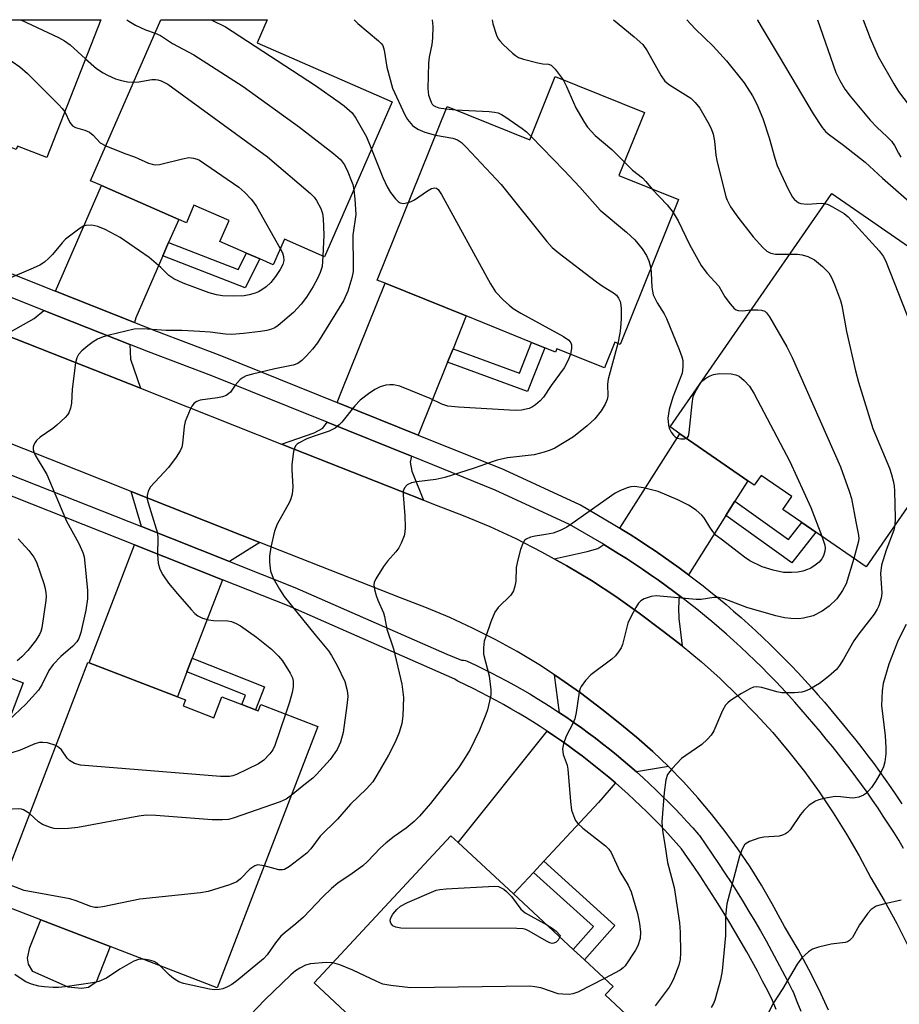
# Model space of a CAD drawing. Units: inches. Extents: x 1303761 to 1309762, y 509449 to 513450.
# Drawn here: x 1304520 to 1304719, y 513228 to 513450 of the extents above; entities that cross this region are included whole.
import ezdxf

# ---------------------------------------------------------------- set-up
doc = ezdxf.new("R2010")
doc.units = ezdxf.units.IN
doc.header["$MEASUREMENT"] = 0
for name, color, linetype in [('BLDG-Footprint', 5, 'Continuous'), ('CULTRL-Pad', 6, 'Continuous'), ('TRANS-Driveway', 251, 'Continuous'), ('TRANS-Non Street Sidewalk', 7, 'Continuous'), ('TRANS-Road', 130, 'Continuous'), ('TRANS-Street Sidewalk', 7, 'Continuous'), ('Undefined', 1, 'Continuous')]:
    doc.layers.add(name, color=color, linetype=linetype)

msp = doc.modelspace()

# ---------------------------------------------------------------- linework, layer by layer
at = {"layer": 'BLDG-Footprint'}
for points, elevation in [([(1304538.69, 513449.49), (1304526.52, 513418.42), (1304519.88, 513421.02), (1304519.57, 513420.25), (1304514.68, 513422.16), (1304513.15, 513418.26), (1304510.2, 513419.41), (1304507.37, 513420.52), (1304501.6, 513422.78), (1304503.1, 513426.62), (1304498.02, 513428.61), (1304498.51, 513429.87), (1304493.12, 513431.98), (1304492.27, 513429.81), (1304475.27, 513436.47), (1304472.93, 513437.38), (1304477.68, 513449.5)], 337.72), ([(1304604.36, 513430.95), (1304589.12, 513396.06), (1304580.07, 513400.02), (1304577.55, 513394.25), (1304574.54, 513395.56), (1304571.53, 513396.87), (1304565.52, 513399.5), (1304567.58, 513404.22), (1304559.68, 513407.67), (1304557.97, 513403.74), (1304556.24, 513404.49), (1304538.83, 513412.1), (1304536.36, 513413.17), (1304552.23, 513449.49), (1304576.18, 513449.49), (1304573.89, 513444.25)], 333.74), ([(1304661.19, 513428.56), (1304655.45, 513414.34), (1304668.86, 513408.94), (1304655.7, 513376.29), (1304654.52, 513376.77), (1304652.2, 513371.01), (1304641.49, 513375.33), (1304641.19, 513374.58), (1304638.77, 513375.56), (1304635.78, 513376.76), (1304621.04, 513382.71), (1304602.78, 513390.07), (1304600.95, 513390.81), (1304616.73, 513429.96), (1304635.38, 513422.44), (1304641.11, 513436.66)], 330.05), ([(1304738.86, 513361.82), (1304736.91, 513359), (1304734.87, 513360.42), (1304711.15, 513326.15), (1304699.81, 513334), (1304696.67, 513336.18), (1304692.41, 513339.12), (1304694.4, 513342), (1304687.5, 513346.78), (1304685.96, 513344.56), (1304684.53, 513345.55), (1304669.21, 513356.15), (1304667, 513357.69), (1304703.44, 513410.33), (1304748.42, 513379.19), (1304737.2, 513362.97)], 325.39), ([(1304473.54, 513327.41), (1304489.94, 513321.13), (1304490.35, 513322.2), (1304492.29, 513321.46), (1304505.16, 513316.53), (1304501.69, 513307.46), (1304504.48, 513306.39), (1304507.39, 513305.28), (1304521.17, 513300), (1304508.17, 513266.07), (1304496.71, 513270.46), (1304495.43, 513267.12), (1304454.7, 513282.72), (1304472.03, 513327.99)], 336.78), ([(1304557.24, 513294.81), (1304564.17, 513292.15), (1304565.99, 513296.88), (1304570.48, 513295.15), (1304573.57, 513293.96), (1304574.18, 513293.73), (1304574.72, 513295.13), (1304587.58, 513290.19), (1304564.94, 513231.28), (1304540.77, 513240.57), (1304525.15, 513246.57), (1304514.93, 513250.5), (1304535.73, 513304.63), (1304536.03, 513304.52), (1304555.94, 513296.86), (1304557.76, 513296.17)], 333.12), ([(1304657, 513225.33), (1304630.57, 513196.88), (1304621.43, 513205.37), (1304619.08, 513202.83), (1304617.02, 513204.75), (1304609.6, 513196.77), (1304608.46, 513195.54), (1304595.86, 513207.25), (1304593.51, 513209.43), (1304601.8, 513218.36), (1304586.75, 513232.35), (1304617.58, 513265.54), (1304619.21, 513264.03), (1304631.7, 513252.42), (1304645.17, 513239.91), (1304647.7, 513237.56), (1304654.13, 513231.59), (1304652.34, 513229.66)], 324.66)]:
    msp.add_lwpolyline(points, close=True, dxfattribs=dict(at, elevation=elevation))
at = {"layer": 'CULTRL-Pad'}
msp.add_lwpolyline([(1304535.94, 513231.33), (1304534.32, 513231.07), (1304531.36, 513231.41), (1304523.37, 513234.94), (1304522.37, 513236.56), (1304522.17, 513237.91), (1304522.65, 513240.33), (1304525.15, 513246.57), (1304540.77, 513240.57), (1304537.63, 513232.53)], close=True, dxfattribs=at)
at = {"layer": 'TRANS-Driveway'}
for points in [[(1304553.97, 513399.29), (1304552.65, 513396.28), (1304546.54, 513382.29), (1304546.24, 513381.25), (1304528.45, 513388.32), (1304538.83, 513412.1), (1304556.24, 513404.49)], [(1304618.06, 513375.31), (1304616.85, 513372.32), (1304610.21, 513355.86), (1304591.99, 513363.2), (1304592.94, 513365.68), (1304602.78, 513390.07), (1304621.04, 513382.71)], [(1304545.25, 513376.27), (1304545.41, 513372.96), (1304547.63, 513366.4), (1304517.1, 513378.49), (1304523.69, 513382.17), (1304525.87, 513383.96)], [(1304608.68, 513351.08), (1304608.39, 513349.78), (1304608.81, 513347.73), (1304611.41, 513341.16), (1304579.39, 513353.83), (1304586.77, 513356.34), (1304588.73, 513357.44), (1304589.68, 513358.74)], [(1304681.61, 513340.94), (1304679.56, 513337.71), (1304671.12, 513324.39), (1304670.87, 513324.58), (1304669.07, 513325.91), (1304667.26, 513327.21), (1304665.43, 513328.5), (1304663.59, 513329.76), (1304661.73, 513331), (1304659.86, 513332.23), (1304657.98, 513333.42), (1304656.08, 513334.6), (1304655.64, 513334.86), (1304669.21, 513356.15), (1304684.53, 513345.55)], [(1304574.55, 513331.68), (1304567.67, 513327.37), (1304547.83, 513335.22), (1304545.55, 513343.16)], [(1304566.08, 513323.25), (1304559.29, 513305.56), (1304558.1, 513302.48), (1304555.94, 513296.86), (1304536.03, 513304.52), (1304546.25, 513331.1)], [(1304669.07, 513319.67), (1304668.87, 513316.84), (1304668.94, 513314.54), (1304669.68, 513308.35), (1304665.2, 513311.81), (1304660.04, 513315.75), (1304654.73, 513319.51), (1304649.29, 513323.06), (1304643.73, 513326.42), (1304640.88, 513327.99), (1304648.31, 513329.63), (1304650.73, 513330.3), (1304652.08, 513331.17), (1304653.47, 513330.33), (1304655.32, 513329.19), (1304657.15, 513328.02), (1304658.97, 513326.83), (1304660.78, 513325.62), (1304662.58, 513324.39), (1304664.36, 513323.14), (1304666.12, 513321.87), (1304667.87, 513320.58)], [(1304666.6, 513281.15), (1304659.42, 513279.93), (1304657.93, 513281.24), (1304656.41, 513282.53), (1304654.88, 513283.8), (1304653.34, 513285.05), (1304651.78, 513286.29), (1304650.2, 513287.5), (1304648.61, 513288.7), (1304647, 513289.87), (1304645.38, 513291.02), (1304643.74, 513292.16), (1304642.09, 513293.27), (1304640.9, 513301.82), (1304642.14, 513301), (1304646.78, 513297.72), (1304651.57, 513294.06), (1304655.69, 513290.88), (1304659.44, 513287.76), (1304663.08, 513284.52)], [(1304654.66, 513277.45), (1304650.86, 513273.04), (1304638.57, 513259.82), (1304636.22, 513257.29), (1304631.7, 513252.42), (1304619.21, 513264.03), (1304639.32, 513289.1), (1304640.92, 513288.02), (1304642.51, 513286.93), (1304644.08, 513285.81), (1304645.63, 513284.68), (1304647.17, 513283.52), (1304648.7, 513282.35), (1304650.21, 513281.15), (1304651.71, 513279.94), (1304653.19, 513278.71)]]:
    msp.add_lwpolyline(points, close=True, dxfattribs=at)
at = {"layer": 'TRANS-Non Street Sidewalk'}
for points in [[(1304552.65, 513396.28), (1304553.97, 513399.29), (1304569.64, 513393.21), (1304571.53, 513396.87), (1304574.54, 513395.56), (1304571.2, 513389.09)], [(1304616.85, 513372.32), (1304618.06, 513375.31), (1304633.04, 513369.81), (1304635.78, 513376.76), (1304638.77, 513375.56), (1304634.88, 513365.7)], [(1304679.56, 513337.71), (1304681.61, 513340.94), (1304693.68, 513332.3), (1304696.67, 513336.18), (1304699.81, 513334), (1304694.46, 513327.05)], [(1304558.1, 513302.48), (1304559.29, 513305.56), (1304575.54, 513299.09), (1304573.57, 513293.96), (1304570.48, 513295.15), (1304571.29, 513297.23)], [(1304636.22, 513257.29), (1304638.57, 513259.82), (1304654.53, 513245.34), (1304647.7, 513237.56), (1304645.17, 513239.91), (1304649.7, 513245.07)]]:
    msp.add_lwpolyline(points, close=True, dxfattribs=at)
at = {"layer": 'TRANS-Road'}
for points in [[(1304517.1, 513378.49), (1304547.63, 513366.4), (1304579.39, 513353.83), (1304611.41, 513341.16), (1304614.27, 513340.03), (1304620.35, 513337.74), (1304626.35, 513335.23), (1304632.25, 513332.51), (1304638.04, 513329.57), (1304640.88, 513327.99), (1304643.73, 513326.42), (1304649.29, 513323.06), (1304654.73, 513319.51), (1304660.04, 513315.75), (1304665.2, 513311.81), (1304669.68, 513308.35), (1304674.04, 513304.73), (1304678.27, 513300.96), (1304682.36, 513297.04), (1304686.31, 513292.98), (1304690.11, 513288.78), (1304693.76, 513284.45), (1304697.26, 513280), (1304700.6, 513275.42), (1304703.77, 513270.73), (1304706.77, 513265.93), (1304709.61, 513261.02), (1304712.27, 513256.02), (1304715.27, 513250.96), (1304718.1, 513245.79), (1304720.75, 513240.53)], [(1304702.7, 513226.2), (1304700.57, 513230.83), (1304698.28, 513235.39), (1304695.84, 513239.87), (1304692.75, 513245.05), (1304690.03, 513250.17), (1304687.59, 513254.39), (1304685.01, 513258.52), (1304682.28, 513262.56), (1304679.41, 513266.49), (1304676.4, 513270.33), (1304673.26, 513274.05), (1304669.99, 513277.66), (1304666.6, 513281.15), (1304663.08, 513284.52), (1304659.44, 513287.76), (1304655.69, 513290.88), (1304651.57, 513294.06), (1304646.78, 513297.72), (1304642.14, 513301), (1304640.9, 513301.82), (1304637.39, 513304.11), (1304632.52, 513307.04), (1304627.55, 513309.8), (1304622.49, 513312.37), (1304617.33, 513314.75), (1304612.09, 513316.94), (1304606.21, 513319.15), (1304574.55, 513331.68), (1304545.55, 513343.16), (1304515.01, 513355.24)]]:
    msp.add_lwpolyline(points, dxfattribs=at)
at = {"layer": 'TRANS-Street Sidewalk'}
for points in [[(1304482.97, 513406.39), (1304528.45, 513388.32), (1304546.24, 513381.25), (1304551.27, 513379.25), (1304565.49, 513373.88), (1304565.54, 513373.86), (1304591.99, 513363.2), (1304610.21, 513355.86), (1304629.51, 513348.08), (1304629.63, 513348.03), (1304646.55, 513340.22), (1304646.76, 513340.11), (1304654.16, 513335.75), (1304655.64, 513334.86), (1304656.08, 513334.6), (1304657.98, 513333.42), (1304659.86, 513332.23), (1304661.73, 513331), (1304663.59, 513329.76), (1304665.43, 513328.5), (1304667.26, 513327.21), (1304669.07, 513325.91), (1304670.87, 513324.58), (1304671.12, 513324.39), (1304672.65, 513323.23), (1304674.41, 513321.86), (1304676.16, 513320.48), (1304677.9, 513319.07), (1304679.61, 513317.64), (1304681.31, 513316.19), (1304683, 513314.72), (1304684.66, 513313.23), (1304686.31, 513311.72), (1304687.94, 513310.19), (1304689.55, 513308.65), (1304691.15, 513307.08), (1304692.73, 513305.5), (1304694.28, 513303.9), (1304695.82, 513302.28), (1304697.34, 513300.64), (1304698.84, 513298.99), (1304700.32, 513297.32), (1304701.79, 513295.63), (1304703.23, 513293.92), (1304704.65, 513292.2), (1304706.04, 513290.48), (1304707.43, 513288.8), (1304708.82, 513287.07), (1304710.19, 513285.33), (1304711.54, 513283.58), (1304712.88, 513281.8), (1304714.19, 513280.02), (1304715.48, 513278.22), (1304716.75, 513276.4), (1304718, 513274.57), (1304719.23, 513272.73)], [(1304719.62, 513262.66), (1304718.51, 513264.51), (1304717.38, 513266.34), (1304716.22, 513268.17), (1304715.05, 513269.98), (1304713.85, 513271.78), (1304712.63, 513273.56), (1304711.4, 513275.33), (1304710.14, 513277.08), (1304708.86, 513278.82), (1304707.57, 513280.55), (1304706.25, 513282.26), (1304704.91, 513283.95), (1304703.56, 513285.63), (1304702.16, 513287.32), (1304700.78, 513289.04), (1304699.39, 513290.72), (1304697.99, 513292.38), (1304696.56, 513294.02), (1304695.12, 513295.65), (1304693.66, 513297.26), (1304692.18, 513298.86), (1304690.68, 513300.43), (1304689.16, 513301.99), (1304687.63, 513303.54), (1304686.07, 513305.06), (1304684.5, 513306.56), (1304682.91, 513308.05), (1304681.31, 513309.52), (1304679.69, 513310.97), (1304678.05, 513312.4), (1304676.39, 513313.81), (1304674.72, 513315.21), (1304673.03, 513316.58), (1304671.33, 513317.93), (1304669.61, 513319.26), (1304669.07, 513319.67), (1304667.87, 513320.58), (1304666.12, 513321.87), (1304664.36, 513323.14), (1304662.58, 513324.39), (1304660.78, 513325.62), (1304658.97, 513326.83), (1304657.15, 513328.02), (1304655.32, 513329.19), (1304653.47, 513330.33), (1304652.08, 513331.17), (1304651.6, 513331.46), (1304644.34, 513335.73), (1304627.59, 513343.46), (1304608.68, 513351.08), (1304589.68, 513358.74), (1304563.69, 513369.21), (1304549.46, 513374.59), (1304545.25, 513376.27), (1304525.87, 513383.96), (1304482.12, 513401.35)], [(1304509.13, 513350.52), (1304547.83, 513335.22), (1304567.67, 513327.37), (1304582.44, 513321.53), (1304616.69, 513306.44), (1304619.95, 513305.13), (1304620.4, 513305.13), (1304620.84, 513305.06), (1304621.27, 513304.9), (1304623.07, 513304.06), (1304624.85, 513303.19), (1304626.63, 513302.3), (1304628.4, 513301.38), (1304630.15, 513300.44), (1304631.9, 513299.48), (1304633.63, 513298.5), (1304635.35, 513297.5), (1304637.05, 513296.47), (1304638.75, 513295.42), (1304640.42, 513294.35), (1304642.09, 513293.27), (1304643.74, 513292.16), (1304645.38, 513291.02), (1304647, 513289.87), (1304648.61, 513288.7), (1304650.2, 513287.5), (1304651.78, 513286.29), (1304653.34, 513285.05), (1304654.88, 513283.8), (1304656.41, 513282.53), (1304657.93, 513281.24), (1304659.42, 513279.93), (1304660.9, 513278.59), (1304662.37, 513277.24), (1304663.81, 513275.88), (1304665.24, 513274.49), (1304666.65, 513273.09), (1304668.04, 513271.67), (1304669.42, 513270.23), (1304670.77, 513268.77), (1304672.11, 513267.3), (1304673.42, 513265.82), (1304673.46, 513265.77), (1304673.59, 513265.59), (1304675.05, 513263.51), (1304676.5, 513261.4), (1304677.92, 513259.28), (1304679.33, 513257.14), (1304680.72, 513254.99), (1304682.08, 513252.83), (1304683.43, 513250.66), (1304684.75, 513248.47), (1304686.06, 513246.28), (1304687.34, 513244.07), (1304688.61, 513241.84), (1304689.85, 513239.61), (1304691.07, 513237.36), (1304692.27, 513235.11), (1304693.45, 513232.84), (1304694.61, 513230.57), (1304694.7, 513230.37), (1304695.58, 513228.18), (1304696.45, 513225.96)], [(1304690.93, 513226.34), (1304690.1, 513228.4), (1304689.01, 513230.55), (1304687.85, 513232.78), (1304686.67, 513235), (1304685.47, 513237.2), (1304684.25, 513239.39), (1304683.01, 513241.57), (1304681.75, 513243.74), (1304680.46, 513245.9), (1304679.16, 513248.05), (1304677.84, 513250.18), (1304676.5, 513252.3), (1304675.14, 513254.41), (1304673.76, 513256.51), (1304672.36, 513258.59), (1304670.94, 513260.66), (1304669.58, 513262.61), (1304668.39, 513263.96), (1304667.09, 513265.39), (1304665.78, 513266.8), (1304664.45, 513268.19), (1304663.1, 513269.57), (1304661.74, 513270.93), (1304660.35, 513272.27), (1304658.95, 513273.59), (1304657.54, 513274.9), (1304656.11, 513276.19), (1304654.66, 513277.45), (1304653.19, 513278.71), (1304651.71, 513279.94), (1304650.21, 513281.15), (1304648.7, 513282.35), (1304647.17, 513283.52), (1304645.63, 513284.68), (1304644.08, 513285.81), (1304642.51, 513286.93), (1304640.92, 513288.02), (1304639.32, 513289.1), (1304637.71, 513290.15), (1304636.09, 513291.19), (1304634.45, 513292.2), (1304632.8, 513293.2), (1304631.13, 513294.17), (1304629.46, 513295.12), (1304627.77, 513296.05), (1304626.07, 513296.96), (1304624.36, 513297.84), (1304622.64, 513298.71), (1304620.91, 513299.55), (1304619.15, 513300.38), (1304618.77, 513300.6), (1304618.51, 513300.81), (1304580.74, 513317.45), (1304566.08, 513323.25), (1304546.25, 513331.1), (1304507.51, 513346.42)]]:
    msp.add_lwpolyline(points, dxfattribs=at)
at = {"layer": 'Undefined'}
for p, q in [((1304616.5, 513429.37, 328), (1304618.6, 513429.2, 328)), ((1304673.43, 513366.98, 328), (1304673.98, 513367.77, 328))]:
    msp.add_line(p, q, dxfattribs=at)
for points, elevation in [([(1304506.24, 513449.5), (1304506.41, 513449.34), (1304510.97, 513444.55), (1304512.18, 513443.65), (1304518.73, 513440.05), (1304520.43, 513438.91), (1304522.16, 513437.38), (1304529.15, 513430.35), (1304529.95, 513429.5), (1304530.55, 513428.71)], 338), ([(1304520.67, 513449.5), (1304529.17, 513445.46), (1304530.49, 513444.77), (1304531.78, 513443.8), (1304535.24, 513440.68)], 336), ([(1304544.51, 513449.49), (1304544.99, 513449.17), (1304546.48, 513448.26), (1304548.73, 513447.24), (1304550.91, 513446.48)], 334), ([(1304563.58, 513449.49), (1304563.72, 513449.41), (1304566.75, 513447.88), (1304568.28, 513446.94), (1304587.08, 513434.63), (1304592.4, 513430.94), (1304593.55, 513430.05), (1304595.3, 513428.47), (1304596.15, 513427.31), (1304598.57, 513423.06), (1304599.7, 513420.28)], 332), ([(1304595.82, 513449.49), (1304596.64, 513448.64), (1304601.28, 513444.77), (1304601.89, 513444.15), (1304602.21, 513443.69), (1304602.54, 513442.64), (1304603.12, 513438.79), (1304604.39, 513434.1), (1304607.2, 513428.02), (1304607.77, 513427), (1304608.95, 513425.68), (1304610.12, 513424.83), (1304611.68, 513424.14), (1304614.12, 513423.49)], 330), ([(1304613.4, 513449.49), (1304613.49, 513447.96), (1304613.41, 513445.37), (1304613.26, 513443.94), (1304612.71, 513441.06), (1304612.55, 513439.7), (1304612.4, 513433.97), (1304612.56, 513432.49), (1304613.11, 513430.91), (1304613.39, 513430.46), (1304613.7, 513430.15), (1304614.11, 513429.9), (1304614.88, 513429.64), (1304616.5, 513429.37)], 328), ([(1304626.86, 513449.49), (1304627.04, 513448.55), (1304627.9, 513446.01), (1304628.27, 513445.21), (1304628.59, 513444.73), (1304629.35, 513443.9), (1304631.46, 513441.97), (1304632.12, 513441.44), (1304632.85, 513441.01), (1304633.96, 513440.61), (1304637.15, 513439.77), (1304638.29, 513439.55), (1304639.6, 513439.49), (1304640.21, 513439.24), (1304641.11, 513438.33), (1304642.87, 513435.95)], 326), ([(1304654.26, 513449.48), (1304658.89, 513445.67), (1304660.81, 513443.91), (1304661.85, 513442.51), (1304664.96, 513436.85), (1304665.78, 513435.67), (1304666.89, 513434.8), (1304671.7, 513431.79), (1304672.66, 513430.83), (1304673.67, 513429.52), (1304675.51, 513426.43), (1304676.23, 513424.94), (1304676.71, 513423.68), (1304677.03, 513422.1), (1304677.31, 513418.93), (1304677.5, 513417.78), (1304679.53, 513409.57), (1304679.84, 513408.79), (1304680.6, 513407.33), (1304682.22, 513404.98), (1304685.73, 513400.57), (1304687.91, 513398.11), (1304688.78, 513397.33), (1304689.7, 513396.88), (1304690.76, 513396.62), (1304693.97, 513396.65)], 324), ([(1304670.73, 513449.48), (1304672.63, 513447.42), (1304676.67, 513443.5), (1304679.68, 513440.25), (1304683.67, 513435.27), (1304685.6, 513432.33), (1304686.55, 513430.49), (1304687.92, 513427.21), (1304689.33, 513422.87), (1304690.59, 513418.25), (1304691.15, 513416.63), (1304691.93, 513414.81), (1304693.62, 513411.26), (1304694.58, 513409.46), (1304694.93, 513409.03), (1304695.53, 513408.5), (1304695.97, 513408.23), (1304696.46, 513408.05), (1304697.85, 513407.94), (1304701.01, 513408.12), (1304701.87, 513408.06)], 322), ([(1304686.69, 513449.48), (1304686.71, 513449.43), (1304687.48, 513447.97), (1304691.6, 513441.22), (1304699.22, 513428.26), (1304701.3, 513425.17), (1304702.02, 513424.29), (1304702.6, 513423.75), (1304706.11, 513421.23), (1304710.99, 513417.37), (1304714.89, 513413.77), (1304720.26, 513409.05), (1304728.4, 513402.37), (1304729.67, 513401.21), (1304730.39, 513400.28), (1304730.92, 513399.23), (1304735.44, 513388.18)], 320), ([(1304700.23, 513449.48), (1304704.38, 513437.61), (1304705.22, 513435.81), (1304706.34, 513433.86), (1304707.56, 513432.23), (1304712.06, 513426.85), (1304713.68, 513425.2), (1304715.87, 513423.17), (1304716.88, 513422.11), (1304717.56, 513421.17), (1304718.45, 513419.39), (1304719.03, 513418.5)], 318), ([(1304710.52, 513449.48), (1304712.11, 513445.3), (1304713.9, 513441.24), (1304717.41, 513435.02), (1304718.5, 513433.28), (1304722.28, 513428.25)], 316), ([(1304550.91, 513446.48), (1304552.11, 513445.9), (1304554.84, 513444.1), (1304559.64, 513441.55), (1304570.76, 513434.44), (1304583.47, 513425.26), (1304591.16, 513419.32), (1304592.69, 513418), (1304593.64, 513416.77), (1304594.36, 513415.24), (1304595.22, 513413.13), (1304595.48, 513412.33), (1304595.71, 513411.14)], 334), ([(1304535.24, 513440.68), (1304537.72, 513438.53), (1304539.19, 513437.53), (1304540.19, 513436.96), (1304541.98, 513436.19), (1304543.02, 513435.84), (1304544.69, 513435.52), (1304546.07, 513435.39)], 336), ([(1304546.07, 513435.39), (1304547.27, 513435.48), (1304550.15, 513435.99), (1304550.99, 513436.03), (1304551.53, 513435.96), (1304552.31, 513435.73), (1304553.76, 513434.93), (1304576.28, 513418.56), (1304585.96, 513410.33), (1304586.78, 513409.49), (1304587.28, 513408.77), (1304588.26, 513406.93), (1304588.63, 513405.83), (1304588.76, 513404.7), (1304588.92, 513400.93), (1304588.74, 513396.23)], 336), ([(1304642.87, 513435.95), (1304643.64, 513434.45), (1304645.75, 513429.65), (1304647.53, 513426.55), (1304648.35, 513425.3), (1304650.09, 513423.41), (1304653.84, 513420.24), (1304656.68, 513417.39)], 326), ([(1304530.55, 513428.71), (1304531.72, 513426.34), (1304532.33, 513425.55), (1304532.96, 513425.19), (1304535.08, 513424.6), (1304536.1, 513424.13), (1304536.93, 513423.47), (1304538.57, 513421.76), (1304539.81, 513421.05)], 338), ([(1304618.6, 513429.2), (1304626.23, 513428.78), (1304627.38, 513428.67), (1304628.21, 513428.48), (1304629, 513428.11), (1304629.75, 513427.64), (1304633.68, 513424.95), (1304634.61, 513424.22), (1304635.68, 513423.18)], 328), ([(1304614.12, 513423.49), (1304618.05, 513422.77), (1304619.04, 513422.39), (1304619.95, 513421.79), (1304621, 513420.77), (1304628.91, 513412.35), (1304639.24, 513399.49), (1304640.42, 513398.14), (1304641.77, 513397.02), (1304650.44, 513390.42), (1304651.88, 513389.39), (1304654.27, 513387.94), (1304654.89, 513387.42), (1304655.37, 513386.74), (1304655.71, 513385.96), (1304655.89, 513385.15), (1304655.94, 513384.31), (1304655.94, 513382.05), (1304655.8, 513380.02), (1304655.65, 513378.86), (1304655.2, 513376.49)], 330), ([(1304635.68, 513423.18), (1304643.13, 513415.54), (1304646.61, 513411.75), (1304651.21, 513406.55), (1304657.16, 513401.63), (1304659.01, 513399.9), (1304660.66, 513397.82), (1304661.65, 513396.37), (1304662.2, 513395.11), (1304662.63, 513393.48)], 328), ([(1304539.81, 513421.05), (1304544.06, 513419.3), (1304546.31, 513418.56), (1304549.42, 513417.14), (1304550.52, 513416.82), (1304551.08, 513416.78), (1304551.94, 513416.88), (1304557.09, 513418.16), (1304558.52, 513418.42), (1304559.61, 513418.32), (1304560.38, 513418.07), (1304560.9, 513417.8), (1304569.81, 513411.73), (1304571.12, 513410.54), (1304572.56, 513409.06), (1304573.13, 513408.39), (1304573.78, 513407.39), (1304579.14, 513397.89)], 338), ([(1304599.7, 513420.28), (1304602.21, 513413.92), (1304603.24, 513411.8), (1304603.98, 513410.53), (1304605.1, 513409.15), (1304605.72, 513408.55), (1304606.17, 513408.25), (1304606.88, 513408.1), (1304607.99, 513408.28)], 332), ([(1304656.68, 513417.39), (1304658.54, 513415.55), (1304660.78, 513413.88), (1304661.55, 513413.04), (1304662.92, 513411.33)], 326), ([(1304595.71, 513411.14), (1304595.95, 513409.06), (1304596.14, 513405.6), (1304595.45, 513400.9), (1304595.58, 513393.91), (1304595.53, 513392.75), (1304595.29, 513391.34), (1304594.32, 513388.27), (1304593.38, 513386.11), (1304587.51, 513376.63), (1304586.43, 513375.25), (1304585.02, 513373.71), (1304583.97, 513372.67), (1304583.08, 513372.01), (1304582.03, 513371.63), (1304577.94, 513370.8), (1304572.84, 513369.6), (1304571.48, 513369.21), (1304570.74, 513368.87), (1304570.1, 513368.36), (1304569, 513367.1), (1304567.9, 513365.57), (1304567.54, 513365.22), (1304566.92, 513364.81), (1304566.11, 513364.52), (1304564.96, 513364.26), (1304561.06, 513363.7), (1304560.3, 513363.45), (1304559.69, 513363.03), (1304559.2, 513362.38), (1304558.81, 513361.62), (1304557.71, 513358.94), (1304557.5, 513357.8), (1304557.1, 513353.98), (1304556.92, 513353.12), (1304556.59, 513352.34), (1304555.67, 513350.9), (1304553.97, 513348.59), (1304549.9, 513344.21), (1304549.36, 513343.25), (1304549.11, 513342.23), (1304549.16, 513341.4), (1304549.36, 513340.55), (1304551.43, 513333.74), (1304551.56, 513332.61), (1304551.45, 513328.97), (1304551.61, 513326.98), (1304551.95, 513325.62), (1304552.63, 513324.39), (1304553.91, 513322.51), (1304555.94, 513320.05), (1304559.07, 513316.51), (1304559.89, 513315.66), (1304560.52, 513315.14), (1304561.62, 513314.57), (1304562.97, 513314.21), (1304564.11, 513314.07), (1304567.29, 513313.97), (1304568.12, 513313.8), (1304569.17, 513313.42), (1304570.16, 513312.83), (1304573.74, 513310.31), (1304577.17, 513307.57), (1304578.75, 513306.03), (1304579.63, 513304.95), (1304581.38, 513302.2), (1304581.86, 513301.15), (1304582.01, 513300.39), (1304582.02, 513299.09), (1304581.8, 513297.83), (1304581.22, 513295.62), (1304580.34, 513292.98)], 334), ([(1304607.99, 513408.28), (1304608.66, 513408.51), (1304609.42, 513408.9), (1304612.3, 513410.9), (1304613.25, 513411.45), (1304613.93, 513411.58), (1304614.31, 513411.49), (1304614.69, 513411.24), (1304615.5, 513410.09), (1304626.53, 513389.92), (1304627.62, 513388.15), (1304629.42, 513386.3), (1304630.7, 513385.13), (1304631.61, 513384.43), (1304633.38, 513383.37), (1304642.93, 513378.05), (1304644.14, 513377.27), (1304644.64, 513376.67), (1304644.79, 513376.19), (1304644.78, 513375.37), (1304644.52, 513374.11)], 332), ([(1304662.92, 513411.33), (1304666.31, 513407.73), (1304667.69, 513406.04)], 326), ([(1304667.69, 513406.04), (1304668.84, 513404.16), (1304671.39, 513398.84), (1304673.99, 513394.09), (1304675.26, 513392.33), (1304677.95, 513389.45), (1304679.3, 513387.06), (1304680.5, 513385.42), (1304681.44, 513384.38), (1304681.88, 513384.08), (1304682.32, 513383.92), (1304683.32, 513383.86), (1304685.29, 513384.11)], 326), ([(1304701.87, 513408.06), (1304702.63, 513407.83), (1304703.6, 513407.35), (1304706.2, 513405.81), (1304707.15, 513405.08), (1304714.14, 513397.4), (1304715.04, 513396.23), (1304715.56, 513395.18), (1304721.24, 513380.7), (1304721.91, 513378.73), (1304722.16, 513377.26), (1304723.15, 513368.33), (1304723.45, 513366.26), (1304727.37, 513349.58)], 322), ([(1304579.14, 513397.89), (1304579.61, 513396.92), (1304579.85, 513396.09), (1304579.91, 513395.25), (1304579.71, 513394.35), (1304579.13, 513393.22), (1304578.05, 513391.59), (1304576.98, 513390.28), (1304575.93, 513389.3), (1304574.98, 513388.6), (1304574.23, 513388.17), (1304573.45, 513387.85), (1304572.1, 513387.44), (1304570.97, 513387.28), (1304568.64, 513387.17), (1304566.14, 513387.24), (1304564.79, 513387.46), (1304563.1, 513387.93), (1304557.23, 513390.13), (1304555.17, 513391.08), (1304554, 513391.81), (1304552.19, 513393.67), (1304549.57, 513395.89), (1304543.01, 513400.39), (1304539.64, 513402.17), (1304538.04, 513402.89), (1304536.66, 513403.16), (1304535.3, 513403.11), (1304534.78, 513402.95), (1304534.03, 513402.53), (1304530.76, 513399.99), (1304529.94, 513399.19), (1304527.79, 513396.6), (1304526.99, 513395.75), (1304525.99, 513394.87), (1304524.97, 513394.19), (1304523.42, 513393.45), (1304517.25, 513390.89)], 338), ([(1304588.74, 513396.23), (1304588.54, 513393.85), (1304588.15, 513392.5), (1304587.54, 513391.15), (1304586.58, 513389.33), (1304585.05, 513386.92), (1304583.87, 513385.35), (1304582.14, 513383.52), (1304578.63, 513380.57), (1304577.9, 513380.07), (1304577.16, 513379.72), (1304576.1, 513379.43), (1304574.69, 513379.19), (1304570.86, 513378.74), (1304568.2, 513378.54), (1304566.75, 513378.61), (1304563.31, 513379.06), (1304561, 513379.22), (1304556.96, 513379.42), (1304553.38, 513379.46), (1304548.19, 513379.79), (1304546.17, 513379.72), (1304540.57, 513378.4), (1304539.22, 513377.98), (1304537.93, 513377.46), (1304536.94, 513376.89), (1304535.77, 513376), (1304534.41, 513374.86), (1304533.62, 513374.04), (1304533.26, 513373.29), (1304533.01, 513372.15), (1304532.21, 513366.23), (1304532.08, 513363.02), (1304531.85, 513361.94), (1304531.45, 513360.91), (1304531.17, 513360.44), (1304530.62, 513359.81), (1304528.75, 513358.06), (1304527.86, 513357.36), (1304525.05, 513355.41), (1304524.18, 513354.65), (1304523.85, 513354.2), (1304523.62, 513353.69), (1304523.47, 513353.16), (1304523.45, 513352.62), (1304523.57, 513352.09), (1304523.92, 513351.32), (1304526.49, 513346.95), (1304530.98, 513336.49), (1304533.71, 513331.42), (1304534.66, 513329.39), (1304534.91, 513328.41), (1304535.1, 513327), (1304535.65, 513320.85), (1304535.65, 513318.97), (1304535.27, 513316.42), (1304534.15, 513311.38), (1304533.71, 513310.01), (1304533.31, 513309.29), (1304532.41, 513308.24), (1304529.66, 513305.95), (1304527.91, 513304.12), (1304526.95, 513302.8), (1304525.4, 513299.58), (1304524.63, 513298.39), (1304521.78, 513295.17), (1304517.95, 513291.61)], 336), ([(1304693.97, 513396.65), (1304695.7, 513396.66), (1304696.77, 513396.53), (1304698.07, 513396.11), (1304699.54, 513395.37), (1304701.34, 513393.86), (1304702.76, 513392.4), (1304703.35, 513391.41), (1304704.02, 513389.78), (1304705.4, 513386.19), (1304705.73, 513385.06), (1304706.78, 513379.23), (1304708.77, 513370.37), (1304709.46, 513367.81), (1304712.7, 513357.36), (1304716.42, 513348.38), (1304716.91, 513346.99), (1304717.3, 513345.56), (1304717.51, 513344.4), (1304717.58, 513343.25), (1304717.71, 513337.16), (1304717.67, 513335.57)], 324), ([(1304662.63, 513393.48), (1304662.75, 513392.4), (1304662.89, 513389.2), (1304662.99, 513388.34), (1304663.2, 513387.51), (1304664.08, 513385.67), (1304665.66, 513383.16), (1304666.19, 513382.12), (1304669.06, 513375.14), (1304669.66, 513373.5), (1304669.83, 513372.66), (1304669.88, 513371.25), (1304669.69, 513369.85), (1304667.6, 513364.39), (1304666.77, 513361.63), (1304666.5, 513359.71), (1304666.66, 513358.08), (1304666.87, 513357.29), (1304667.23, 513356.52), (1304667.73, 513355.82), (1304668.13, 513355.43), (1304668.6, 513355.17), (1304669.41, 513355.01), (1304670.21, 513355.02), (1304670.67, 513355.15)], 328), ([(1304685.29, 513384.11), (1304686.76, 513384.12), (1304687.59, 513384.04), (1304688.33, 513383.79), (1304688.74, 513383.45), (1304689.4, 513382.52), (1304693.3, 513375.75), (1304694.54, 513373.36), (1304705.39, 513348.71), (1304707.37, 513343.25), (1304707.89, 513341.59), (1304708.82, 513336.28), (1304709.47, 513333.32), (1304709.51, 513332.48), (1304709.4, 513331.65), (1304708.43, 513328.03)], 326), ([(1304655.2, 513376.49), (1304653, 513368.49), (1304652.87, 513367.37), (1304652.95, 513364.65), (1304652.78, 513363.85), (1304652.35, 513362.8), (1304651.49, 513361.31), (1304649.99, 513359.56), (1304648.31, 513357.98), (1304645.2, 513355.47), (1304641, 513352.91), (1304639.95, 513352.44), (1304638.58, 513351.99), (1304636.33, 513351.41), (1304630.37, 513350.71), (1304628.05, 513350.21), (1304626.65, 513349.78), (1304622.84, 513348.38), (1304616.2, 513346.29), (1304614.17, 513345.88), (1304609.82, 513345.29), (1304608.7, 513345.08), (1304607.76, 513344.65), (1304607.1, 513343.97), (1304606.86, 513343.25), (1304606.83, 513342.4), (1304607.2, 513337.67), (1304607.31, 513335.1), (1304607.23, 513333.97), (1304607.02, 513333.13), (1304606.4, 513331.49), (1304605.86, 513330.46), (1304605.18, 513329.56), (1304603.3, 513327.41), (1304602.43, 513326.2), (1304600.66, 513323.44), (1304600.31, 513322.66), (1304600.23, 513322.14), (1304600.36, 513321.07), (1304600.72, 513319.72), (1304601.1, 513318.66), (1304602.36, 513315.77), (1304602.59, 513314.93), (1304603.14, 513312.1), (1304604.67, 513307.65), (1304606.56, 513299.73), (1304606.9, 513296.68), (1304606.74, 513292.56), (1304606.55, 513290.81), (1304605.94, 513288.81), (1304605.03, 513286.6), (1304603.5, 513283.7), (1304600.93, 513279.16), (1304600, 513277.73), (1304598.58, 513276.1), (1304594.97, 513272.65), (1304592.05, 513269.26), (1304588.15, 513265.41), (1304586.01, 513262.62), (1304585.12, 513261.63), (1304581.22, 513258.59), (1304580.11, 513257.95), (1304579.63, 513257.84), (1304578.81, 513257.89), (1304575.5, 513258.75)], 330), ([(1304644.52, 513374.11), (1304644.05, 513372.73), (1304643.11, 513371.01), (1304640.2, 513367.07), (1304638.49, 513364.4), (1304637.74, 513363.58), (1304636.68, 513362.68), (1304636, 513362.22), (1304635.22, 513361.89), (1304633.49, 513361.5), (1304632.04, 513361.42), (1304619.27, 513362.18), (1304616.92, 513362.4), (1304615.53, 513362.82), (1304612.88, 513364.07), (1304606.04, 513366.88), (1304604.65, 513367.17), (1304603.79, 513367.2), (1304602.95, 513367.12), (1304601.65, 513366.72), (1304600.42, 513366.12), (1304598.98, 513365.15), (1304597.16, 513363.75), (1304595.95, 513362.48), (1304593.03, 513358.77), (1304592.41, 513358.14), (1304591.48, 513357.41), (1304590.17, 513356.75), (1304586.51, 513355.54), (1304585.15, 513354.99), (1304583.36, 513354.08), (1304582.92, 513353.78), (1304582.55, 513353.41), (1304582.31, 513352.94), (1304582.09, 513352.13), (1304581.71, 513349.22), (1304581.71, 513348.04), (1304581.97, 513344.19), (1304581.8, 513342.53), (1304581.53, 513341.46), (1304581.23, 513340.75), (1304578.45, 513335.8), (1304577.8, 513334.23), (1304577.01, 513330.58), (1304576.68, 513328.59), (1304576.69, 513327.18), (1304576.96, 513325.2), (1304577.2, 513324.4), (1304577.55, 513323.63), (1304578.96, 513321.13), (1304580.03, 513319.45), (1304586.96, 513310.8), (1304590.01, 513307.19), (1304590.71, 513306.2), (1304591.99, 513303.92), (1304593.65, 513300.28), (1304594.16, 513298.62), (1304594.31, 513297.76), (1304594.36, 513296.95), (1304594.16, 513294.9), (1304593.27, 513288.81), (1304592.74, 513286.65), (1304591.97, 513285), (1304590.4, 513282.74), (1304587.3, 513279.32), (1304586.46, 513278.54), (1304584.42, 513276.95), (1304581.58, 513274.58)], 332), ([(1304673.98, 513367.77), (1304674.35, 513368.19), (1304675.02, 513368.69), (1304676, 513369.22), (1304676.78, 513369.53), (1304678.16, 513369.71), (1304680.73, 513369.64), (1304681.83, 513369.47), (1304682.57, 513369.11), (1304683.68, 513368.2), (1304684.88, 513366.92), (1304685.95, 513365.14), (1304694.01, 513349.87), (1304698.69, 513339.56), (1304701.18, 513333.06)], 328), ([(1304670.67, 513355.15), (1304670.85, 513355.27), (1304671.11, 513355.65), (1304671.31, 513356.42), (1304671.95, 513362.91), (1304672.21, 513364.53), (1304672.62, 513365.57), (1304673.43, 513366.98)], 328), ([(1304701.18, 513333.06), (1304701.85, 513331.06), (1304701.95, 513330.38), (1304701.87, 513329.66), (1304701.56, 513328.66), (1304701.16, 513327.93), (1304700.61, 513327.24), (1304699.71, 513326.5), (1304698.73, 513325.89), (1304697.96, 513325.53), (1304696.9, 513325.16), (1304695.8, 513324.93), (1304694.32, 513324.86), (1304692.53, 513324.92), (1304690.25, 513325.39), (1304687.74, 513326.14), (1304684.97, 513327.54), (1304683.76, 513328.34), (1304678.79, 513332.14), (1304677.41, 513333.26), (1304676.63, 513334.12), (1304675.95, 513335.07), (1304674.7, 513337.21), (1304674.18, 513337.84), (1304672.83, 513338.93), (1304671.12, 513340.07), (1304668.72, 513341.24), (1304664.32, 513343.12), (1304660.96, 513343.96), (1304659, 513344.28), (1304658.16, 513344.19), (1304657.33, 513343.95), (1304655.68, 513343.32), (1304654.64, 513342.8), (1304644.91, 513335.92), (1304643.69, 513335.13), (1304642.21, 513334.33), (1304640.65, 513333.75), (1304639, 513333.43), (1304636.61, 513333.11), (1304635.55, 513332.83), (1304634.58, 513332.43), (1304634.19, 513332.13), (1304633.77, 513331.45), (1304633.31, 513330.07), (1304632.69, 513327.77), (1304632.33, 513326.04), (1304632.25, 513322.96), (1304632.01, 513321.82), (1304631.66, 513320.73), (1304631.08, 513319.78), (1304628.25, 513317), (1304627.47, 513315.92), (1304626.59, 513313.78), (1304625.43, 513310.48), (1304625.12, 513309.37), (1304624.93, 513307.9), (1304624.97, 513306.44), (1304626.21, 513301.62), (1304626.6, 513298.41), (1304626.55, 513297.27), (1304626.3, 513295.88), (1304625.84, 513293.95), (1304625.47, 513292.85), (1304624.04, 513289.35), (1304622.94, 513287.02), (1304621.92, 513284.98), (1304620.45, 513282.55), (1304619.31, 513280.88), (1304613.01, 513272.78), (1304610.51, 513269.98), (1304609.33, 513268.77), (1304607.51, 513267.26), (1304604.77, 513265.37), (1304603.01, 513263.93), (1304601.75, 513262.78), (1304598.78, 513259.74), (1304597.73, 513258.79), (1304595.35, 513257.01), (1304592.1, 513254.83), (1304590.64, 513253.64), (1304588.75, 513251.78), (1304584.37, 513247.15), (1304582.66, 513245.66), (1304580.2, 513243.73), (1304579.28, 513242.89), (1304578.04, 513241.43), (1304576.2, 513238.73), (1304575.35, 513237.78), (1304569.35, 513232.85), (1304568.2, 513232), (1304567.21, 513231.47), (1304566.19, 513231.05), (1304565.38, 513230.87), (1304564.27, 513230.8), (1304563.15, 513230.94), (1304557.33, 513232.22), (1304556.28, 513232.61), (1304555.06, 513233.35), (1304554.17, 513234.14), (1304552.09, 513236.22)], 328), ([(1304717.67, 513335.57), (1304717.42, 513334.42), (1304715.67, 513329.93), (1304714.63, 513326.52), (1304714.42, 513324.66), (1304714.74, 513320.19), (1304714.56, 513319.07), (1304714, 513317.39), (1304713.64, 513316.62), (1304712.95, 513315.51), (1304709.5, 513311.08), (1304708.38, 513309.47), (1304706.05, 513305.34), (1304705.14, 513303.91), (1304704.46, 513303.02), (1304702.72, 513301.44), (1304700.64, 513299.84), (1304698.5, 513298.58), (1304697.47, 513298.13), (1304696.67, 513297.88), (1304695, 513297.72), (1304692.18, 513297.78), (1304691.04, 513297.99), (1304687.63, 513298.98), (1304686.53, 513299.12), (1304685.8, 513299.02), (1304685.09, 513298.77), (1304683.11, 513297.64), (1304680.63, 513296.03), (1304680, 513295.5), (1304679.51, 513294.95), (1304678.82, 513293.75), (1304676.87, 513289.2), (1304676.28, 513288.25), (1304675.38, 513287.21), (1304674.14, 513286.08), (1304670.5, 513283.64), (1304669.58, 513282.93), (1304667.43, 513280.68), (1304666.43, 513279.34), (1304666.03, 513278.13), (1304665.64, 513275.32), (1304665.16, 513268.66), (1304665.17, 513267.57), (1304665.32, 513266.21), (1304665.8, 513263.56), (1304666.38, 513259.48), (1304667.91, 513253.85), (1304669.13, 513245.88), (1304669.25, 513243.82), (1304669.32, 513239.12), (1304669.25, 513237.68), (1304668.99, 513236.39), (1304667.86, 513233.47), (1304667.37, 513232.44), (1304666.76, 513231.42), (1304663.66, 513227.22)], 324), ([(1304520.03, 513332.5), (1304522.48, 513329.86), (1304523.6, 513328.36), (1304524.19, 513327.18), (1304525.83, 513322.41), (1304526.14, 513321.3), (1304526.32, 513320.28), (1304526.37, 513319.53), (1304526.3, 513318.6), (1304525.38, 513312.42), (1304525.17, 513311.61), (1304524.86, 513310.88), (1304523.98, 513309.48), (1304522.24, 513307.28), (1304520.86, 513305.85), (1304519.83, 513304.99)], 338), ([(1304708.43, 513328.03), (1304706.65, 513322.32), (1304705.87, 513320.8), (1304704.58, 513318.93), (1304702.87, 513317.33), (1304701.23, 513316.14), (1304699.25, 513315.15), (1304697.08, 513314.59), (1304695.96, 513314.45), (1304694.24, 513314.48), (1304692.81, 513314.65), (1304690.82, 513315.08), (1304684.26, 513316.98), (1304679.17, 513318.94), (1304677.9, 513319.25), (1304676.83, 513319.23), (1304673.99, 513318.8), (1304672.86, 513318.78), (1304663.85, 513319.59), (1304662.73, 513319.47), (1304661.14, 513318.93), (1304660.42, 513318.53), (1304659.84, 513317.97), (1304659.24, 513317.03), (1304658.03, 513314.76), (1304657.5, 513313.46), (1304656.29, 513308.67), (1304655.95, 513307.9), (1304655.51, 513307.21), (1304654.66, 513306.13), (1304653.88, 513305.33), (1304649.13, 513301.82), (1304647.94, 513300.57), (1304646.92, 513299.2), (1304646.69, 513298.7), (1304646.49, 513297.9), (1304645.83, 513293.32), (1304645.54, 513291.89), (1304645.09, 513290.82), (1304643.53, 513287.97), (1304642.94, 513286.28), (1304642.73, 513285.13), (1304642.89, 513283.86), (1304643.76, 513281.48), (1304643.96, 513280.56), (1304644.54, 513273.25), (1304644.8, 513271.33), (1304645.41, 513269.47), (1304645.66, 513268.98), (1304646.14, 513268.37), (1304647.31, 513267.27), (1304652.44, 513263.28), (1304653.21, 513262.49), (1304653.69, 513261.76), (1304655.65, 513257.47), (1304657.53, 513254.39), (1304658.22, 513252.88), (1304659.65, 513248.01), (1304660.06, 513245.78), (1304660.32, 513243.82), (1304660.23, 513242.39), (1304659.73, 513240.72), (1304659.18, 513239.76), (1304656.86, 513236.24), (1304656.38, 513235.73), (1304655.75, 513235.26), (1304652.19, 513233.39)], 326), ([(1304720.19, 513313.19), (1304718.41, 513309.62), (1304717.84, 513308.29), (1304716.31, 513304.23), (1304714.98, 513299.87), (1304714.77, 513298.17), (1304714.66, 513294.89), (1304715.43, 513288.07), (1304715.61, 513285.44), (1304715.58, 513283.97), (1304715.38, 513282.2), (1304715.08, 513281.08), (1304714.45, 513279.81), (1304713.3, 513277.8), (1304712.35, 513276.39), (1304711.24, 513275.16), (1304710.57, 513274.68), (1304709.51, 513274.24), (1304708.67, 513274.05), (1304708.12, 513274.01), (1304705.36, 513274.34), (1304704.16, 513274.35), (1304701.64, 513273.9), (1304700.54, 513273.63), (1304699.75, 513273.34), (1304698.36, 513272.4), (1304697.11, 513271.25), (1304696.38, 513270.32), (1304694.03, 513266.88), (1304693.43, 513266.25), (1304693.02, 513265.97), (1304692.34, 513265.64), (1304691.58, 513265.43), (1304688.11, 513265.23), (1304686.99, 513265.03), (1304684.87, 513264.24), (1304684.17, 513263.82), (1304683.79, 513263.46), (1304683.24, 513262.51), (1304682.65, 513260.94), (1304679.79, 513250.19), (1304679.5, 513247.4), (1304679.47, 513243.03), (1304678.74, 513235.12), (1304678.32, 513233.09), (1304677.05, 513228.5), (1304676.74, 513227.72), (1304676.27, 513226.84)], 322), ([(1304580.34, 513292.98), (1304577.92, 513285.91), (1304577.43, 513284.87), (1304576.76, 513284), (1304575.39, 513282.61), (1304574.25, 513281.78), (1304569.24, 513279.36), (1304568.43, 513279.07), (1304567.69, 513278.91), (1304566.85, 513278.87), (1304565.66, 513278.93), (1304534.11, 513281.44), (1304532.77, 513281.83), (1304531.62, 513282.49), (1304531.07, 513283.06), (1304529.83, 513284.89), (1304529.25, 513285.43), (1304528.52, 513285.86)], 334), ([(1304528.52, 513285.86), (1304526.65, 513286.47), (1304525.65, 513286.59), (1304524.89, 513286.54), (1304523.8, 513286.23), (1304520.54, 513284.86), (1304518.63, 513284.21), (1304517.51, 513283.95), (1304514.86, 513283.53)], 334), ([(1304522.62, 513270.52), (1304521.25, 513271.38), (1304520.77, 513271.55), (1304520.22, 513271.62), (1304518.76, 513271.51), (1304515.15, 513270.92), (1304514.33, 513270.91), (1304513.82, 513271.02), (1304513.14, 513271.42), (1304512.52, 513272), (1304511.74, 513272.87), (1304511.11, 513273.73)], 332), ([(1304581.58, 513274.58), (1304580.43, 513273.76), (1304579.08, 513273.19), (1304568.5, 513269.48), (1304567.46, 513269.24), (1304566.12, 513269.09), (1304563.79, 513269.16), (1304551.12, 513270.13), (1304548.94, 513270.18), (1304547.24, 513269.95), (1304533.48, 513267.4), (1304531.4, 513267.2), (1304529.01, 513267.1), (1304528.15, 513267.18), (1304527.35, 513267.37), (1304525.55, 513268.05), (1304524.66, 513268.67), (1304522.62, 513270.52)], 332), ([(1304575.5, 513258.75), (1304574.08, 513258.95), (1304573.36, 513258.76), (1304572.29, 513258.02), (1304570.19, 513255.81), (1304569.33, 513255.14), (1304567.7, 513254.49), (1304562.9, 513252.99), (1304561.14, 513252.7), (1304547.49, 513251.26), (1304539.15, 513249.55), (1304538, 513249.38), (1304537.31, 513249.38), (1304536.4, 513249.58), (1304533.12, 513250.88), (1304531.72, 513251.31), (1304521.39, 513253.22), (1304518.47, 513254.32), (1304516.75, 513255.24)], 330), ([(1304642.14, 513242.73), (1304641.77, 513242.02), (1304641.33, 513241.56), (1304640.81, 513241.29), (1304640.42, 513241.27), (1304639.91, 513241.42), (1304639.13, 513241.81), (1304635.25, 513244.06), (1304634.44, 513244.41), (1304633.9, 513244.53), (1304632.46, 513244.61), (1304606.3, 513244.73), (1304605.17, 513244.92), (1304604.5, 513245.26), (1304604.03, 513245.84), (1304603.91, 513246.33), (1304604, 513246.91), (1304604.51, 513247.85), (1304605.37, 513248.95), (1304606.21, 513249.68), (1304607.77, 513250.48), (1304614.24, 513253.24), (1304615.08, 513253.46), (1304616.54, 513253.61), (1304627.44, 513254.15), (1304628.29, 513254.08), (1304628.8, 513253.91), (1304629.48, 513253.49), (1304630.12, 513252.97), (1304631.22, 513251.82), (1304633.38, 513249), (1304634.34, 513248.14), (1304639.21, 513245.45)], 328), ([(1304719.09, 513250.99), (1304715.08, 513250.15), (1304713.45, 513249.63), (1304712.33, 513248.9), (1304711.54, 513248.08), (1304709.68, 513245.44), (1304708.1, 513242.63), (1304707.4, 513241.89), (1304707, 513241.66), (1304706.47, 513241.5), (1304703.28, 513241.12), (1304700.45, 513240.45), (1304699.1, 513239.99), (1304698.15, 513239.38), (1304696.7, 513237.99), (1304695.64, 513236.58), (1304692.42, 513231.07), (1304690.33, 513227.84), (1304686.88, 513221.23)], 320), ([(1304639.21, 513245.45), (1304640.44, 513244.7), (1304641.32, 513244.01), (1304642.2, 513243.05), (1304642.14, 513242.73)], 328), ([(1304548.27, 513237.69), (1304547.18, 513237.66), (1304546.1, 513237.26), (1304542.98, 513235.5), (1304539.97, 513233.46), (1304538.25, 513232.7), (1304536.83, 513232.38), (1304530.63, 513231.5), (1304529.15, 513231.33), (1304527.96, 513231.32), (1304525.89, 513231.46), (1304524.71, 513231.63), (1304523.08, 513232.1), (1304521.76, 513232.64), (1304520.49, 513233.4), (1304519.27, 513234.26)], 328), ([(1304552.09, 513236.22), (1304551.4, 513236.8), (1304550.67, 513237.21), (1304549.62, 513237.5), (1304548.27, 513237.69)], 328), ([(1304590.97, 513236.9), (1304589.47, 513236.95), (1304585.97, 513236.65), (1304584.84, 513236.33), (1304583.54, 513235.7), (1304582.58, 513235.08), (1304581.52, 513234.19), (1304575.62, 513228.58), (1304570.8, 513223.42)], 326), ([(1304652.19, 513233.39), (1304646.18, 513230.31), (1304645.08, 513229.9), (1304644.26, 513229.79), (1304642.85, 513229.81), (1304641.74, 513229.94), (1304637.82, 513231.23), (1304636.47, 513231.51), (1304635.34, 513231.62), (1304608.46, 513231.27), (1304604.02, 513231.79), (1304602.27, 513232.12), (1304600.9, 513232.67), (1304595.52, 513235.23), (1304592.55, 513236.42), (1304590.97, 513236.9)], 326)]:
    msp.add_lwpolyline(points, dxfattribs=dict(at, elevation=elevation))

doc.saveas('drawing.dxf')
